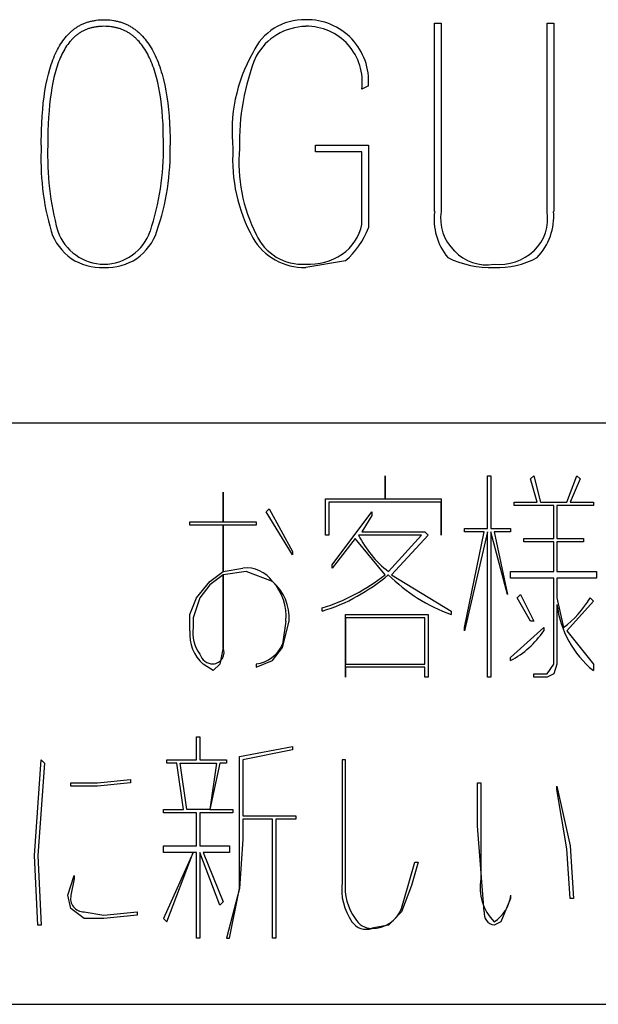
# Model space of a CAD drawing. Extents: x 2 to 295, y -209 to -1.
# Drawn here: x 205 to 213, y -209 to -196 of the extents above; entities that cross this region are included whole.
import ezdxf

# ---------------------------------------------------------------- set-up
doc = ezdxf.new("R2010")
doc.units = 0
doc.layers.add('______', color=7, linetype='CONTINUOUS')

msp = doc.modelspace()

# ---------------------------------------------------------------- linework, layer by layer
at = {"layer": '______', "color": 7}
for p, q in [((205.807, -196.302), (205.816, -196.295)), ((205.807, -196.302), (205.816, -196.295)), ((205.816, -196.295), (205.826, -196.288)), ((205.816, -196.295), (205.826, -196.288)), ((205.826, -196.288), (205.835, -196.282)), ((205.826, -196.288), (205.835, -196.282)), ((205.835, -196.282), (205.844, -196.275)), ((205.835, -196.282), (205.844, -196.275)), ((205.844, -196.275), (205.854, -196.269)), ((205.844, -196.275), (205.854, -196.269)), ((205.854, -196.269), (205.864, -196.263)), ((205.854, -196.269), (205.864, -196.263)), ((205.864, -196.263), (205.873, -196.257)), ((205.864, -196.263), (205.873, -196.257)), ((205.873, -196.257), (205.883, -196.251)), ((205.873, -196.257), (205.883, -196.251)), ((205.883, -196.251), (205.893, -196.246)), ((205.883, -196.251), (205.893, -196.246)), ((205.893, -196.246), (205.903, -196.24)), ((205.893, -196.246), (205.903, -196.24)), ((205.903, -196.24), (205.913, -196.235)), ((205.903, -196.24), (205.913, -196.235)), ((205.913, -196.235), (205.924, -196.23)), ((205.913, -196.235), (205.924, -196.23)), ((205.924, -196.23), (205.934, -196.226)), ((205.924, -196.23), (205.934, -196.226)), ((205.934, -196.226), (205.945, -196.221)), ((205.934, -196.226), (205.945, -196.221)), ((205.945, -196.221), (205.955, -196.217)), ((205.945, -196.221), (205.955, -196.217)), ((205.955, -196.217), (205.966, -196.213)), ((205.955, -196.217), (205.966, -196.213)), ((205.966, -196.213), (205.977, -196.209)), ((205.966, -196.213), (205.977, -196.209)), ((205.986, -196.295), (205.976, -196.298)), ((205.986, -196.295), (205.976, -196.298)), ((205.977, -196.209), (205.988, -196.205)), ((205.977, -196.209), (205.988, -196.205)), ((205.995, -196.291), (205.986, -196.295)), ((205.995, -196.291), (205.986, -196.295)), ((205.988, -196.205), (205.999, -196.202)), ((205.988, -196.205), (205.999, -196.202)), ((206.005, -196.287), (205.995, -196.291)), ((206.005, -196.287), (205.995, -196.291)), ((205.999, -196.202), (206.01, -196.198)), ((205.999, -196.202), (206.01, -196.198)), ((206.015, -196.284), (206.005, -196.287)), ((206.015, -196.284), (206.005, -196.287)), ((206.01, -196.198), (206.021, -196.195)), ((206.01, -196.198), (206.021, -196.195)), ((206.026, -196.281), (206.015, -196.284)), ((206.026, -196.281), (206.015, -196.284)), ((206.021, -196.195), (206.032, -196.192)), ((206.021, -196.195), (206.032, -196.192)), ((206.036, -196.278), (206.026, -196.281)), ((206.036, -196.278), (206.026, -196.281)), ((206.032, -196.192), (206.044, -196.19)), ((206.032, -196.192), (206.044, -196.19)), ((206.046, -196.276), (206.036, -196.278)), ((206.046, -196.276), (206.036, -196.278)), ((206.044, -196.19), (206.055, -196.187)), ((206.044, -196.19), (206.055, -196.187)), ((206.057, -196.273), (206.046, -196.276)), ((206.057, -196.273), (206.046, -196.276)), ((206.055, -196.187), (206.067, -196.185)), ((206.055, -196.187), (206.067, -196.185)), ((206.067, -196.271), (206.057, -196.273)), ((206.067, -196.271), (206.057, -196.273)), ((206.067, -196.185), (206.079, -196.183)), ((206.067, -196.185), (206.079, -196.183)), ((206.078, -196.269), (206.067, -196.271)), ((206.078, -196.269), (206.067, -196.271)), ((206.089, -196.267), (206.078, -196.269)), ((206.089, -196.267), (206.078, -196.269)), ((206.079, -196.183), (206.091, -196.181)), ((206.079, -196.183), (206.091, -196.181)), ((206.1, -196.265), (206.089, -196.267)), ((206.1, -196.265), (206.089, -196.267)), ((206.091, -196.181), (206.103, -196.179)), ((206.091, -196.181), (206.103, -196.179)), ((206.111, -196.263), (206.1, -196.265)), ((206.111, -196.263), (206.1, -196.265)), ((206.103, -196.179), (206.127, -196.176)), ((206.103, -196.179), (206.127, -196.176)), ((206.122, -196.262), (206.111, -196.263)), ((206.122, -196.262), (206.111, -196.263)), ((206.133, -196.261), (206.122, -196.262)), ((206.133, -196.261), (206.122, -196.262)), ((206.127, -196.176), (206.152, -196.174)), ((206.127, -196.176), (206.152, -196.174)), ((206.156, -196.259), (206.133, -196.261)), ((206.156, -196.259), (206.133, -196.261)), ((206.152, -196.174), (206.177, -196.173)), ((206.152, -196.174), (206.177, -196.173)), ((206.179, -196.258), (206.156, -196.259)), ((206.179, -196.258), (206.156, -196.259)), ((206.177, -196.173), (206.202, -196.173)), ((206.177, -196.173), (206.202, -196.173)), ((206.202, -196.257), (206.179, -196.258)), ((206.202, -196.257), (206.179, -196.258)), ((206.202, -196.173), (206.228, -196.173)), ((206.202, -196.173), (206.228, -196.173)), ((206.226, -196.258), (206.202, -196.257)), ((206.226, -196.258), (206.202, -196.257)), ((206.249, -196.259), (206.226, -196.258)), ((206.249, -196.259), (206.226, -196.258)), ((206.228, -196.173), (206.253, -196.174)), ((206.228, -196.173), (206.253, -196.174)), ((206.272, -196.261), (206.249, -196.259)), ((206.272, -196.261), (206.249, -196.259)), ((206.253, -196.174), (206.278, -196.176)), ((206.253, -196.174), (206.278, -196.176)), ((206.295, -196.263), (206.272, -196.261)), ((206.295, -196.263), (206.272, -196.261)), ((206.278, -196.176), (206.303, -196.179)), ((206.278, -196.176), (206.303, -196.179)), ((206.306, -196.265), (206.295, -196.263)), ((206.306, -196.265), (206.295, -196.263)), ((206.303, -196.179), (206.327, -196.183)), ((206.303, -196.179), (206.327, -196.183)), ((206.317, -196.267), (206.306, -196.265)), ((206.317, -196.267), (206.306, -196.265)), ((206.328, -196.269), (206.317, -196.267)), ((206.328, -196.269), (206.317, -196.267)), ((206.327, -196.183), (206.339, -196.185)), ((206.327, -196.183), (206.339, -196.185)), ((206.339, -196.271), (206.328, -196.269)), ((206.339, -196.271), (206.328, -196.269)), ((206.339, -196.185), (206.35, -196.187)), ((206.339, -196.185), (206.35, -196.187)), ((206.349, -196.273), (206.339, -196.271)), ((206.349, -196.273), (206.339, -196.271)), ((206.36, -196.276), (206.349, -196.273)), ((206.36, -196.276), (206.349, -196.273)), ((206.35, -196.187), (206.362, -196.19)), ((206.35, -196.187), (206.362, -196.19)), ((206.37, -196.278), (206.36, -196.276)), ((206.37, -196.278), (206.36, -196.276)), ((206.362, -196.19), (206.374, -196.192)), ((206.362, -196.19), (206.374, -196.192)), ((206.381, -196.281), (206.37, -196.278)), ((206.381, -196.281), (206.37, -196.278)), ((206.374, -196.192), (206.385, -196.195)), ((206.374, -196.192), (206.385, -196.195)), ((206.391, -196.284), (206.381, -196.281)), ((206.391, -196.284), (206.381, -196.281)), ((206.385, -196.195), (206.397, -196.198)), ((206.385, -196.195), (206.397, -196.198)), ((206.402, -196.287), (206.391, -196.284)), ((206.402, -196.287), (206.391, -196.284)), ((206.397, -196.198), (206.408, -196.202)), ((206.397, -196.198), (206.408, -196.202)), ((206.412, -196.291), (206.402, -196.287)), ((206.412, -196.291), (206.402, -196.287)), ((206.408, -196.202), (206.419, -196.205)), ((206.408, -196.202), (206.419, -196.205)), ((206.422, -196.295), (206.412, -196.291)), ((206.422, -196.295), (206.412, -196.291)), ((206.419, -196.205), (206.43, -196.209)), ((206.419, -196.205), (206.43, -196.209)), ((206.432, -196.298), (206.422, -196.295)), ((206.432, -196.298), (206.422, -196.295)), ((206.43, -196.209), (206.442, -196.213)), ((206.43, -196.209), (206.442, -196.213)), ((206.442, -196.213), (206.453, -196.217)), ((206.442, -196.213), (206.453, -196.217)), ((206.453, -196.217), (206.463, -196.221)), ((206.453, -196.217), (206.463, -196.221)), ((206.463, -196.221), (206.474, -196.226)), ((206.463, -196.221), (206.474, -196.226)), ((206.474, -196.226), (206.485, -196.23)), ((206.474, -196.226), (206.485, -196.23)), ((206.485, -196.23), (206.495, -196.235)), ((206.485, -196.23), (206.495, -196.235)), ((206.495, -196.235), (206.506, -196.24)), ((206.495, -196.235), (206.506, -196.24)), ((206.506, -196.24), (206.516, -196.246)), ((206.506, -196.24), (206.516, -196.246)), ((206.516, -196.246), (206.527, -196.251)), ((206.516, -196.246), (206.527, -196.251)), ((206.527, -196.251), (206.537, -196.257)), ((206.527, -196.251), (206.537, -196.257)), ((206.537, -196.257), (206.547, -196.263)), ((206.537, -196.257), (206.547, -196.263)), ((206.547, -196.263), (206.557, -196.269)), ((206.547, -196.263), (206.557, -196.269)), ((206.557, -196.269), (206.567, -196.275)), ((206.557, -196.269), (206.567, -196.275)), ((206.567, -196.275), (206.577, -196.282)), ((206.567, -196.275), (206.577, -196.282)), ((206.577, -196.282), (206.586, -196.288)), ((206.577, -196.282), (206.586, -196.288)), ((206.586, -196.288), (206.596, -196.295)), ((206.586, -196.288), (206.596, -196.295)), ((206.596, -196.295), (206.605, -196.302)), ((206.596, -196.295), (206.605, -196.302)), ((210.436, -196.215), (210.52, -196.215)), ((210.436, -198.628), (210.436, -196.215)), ((210.436, -196.215), (210.52, -196.215)), ((210.52, -196.215), (210.52, -198.628)), ((210.52, -196.215), (210.52, -198.628)), ((211.875, -198.628), (211.875, -196.215)), ((211.875, -196.215), (211.96, -196.215)), ((211.875, -198.628), (211.875, -196.215)), ((211.875, -196.215), (211.96, -196.215)), ((211.96, -196.215), (211.96, -198.628)), ((211.96, -196.215), (211.96, -198.628)), ((205.675, -196.442), (205.691, -196.422)), ((205.675, -196.442), (205.691, -196.422)), ((205.691, -196.422), (205.706, -196.403)), ((205.691, -196.422), (205.706, -196.403)), ((205.706, -196.403), (205.722, -196.384)), ((205.706, -196.403), (205.722, -196.384)), ((205.722, -196.384), (205.738, -196.366)), ((205.722, -196.384), (205.738, -196.366)), ((205.738, -196.366), (205.746, -196.357)), ((205.738, -196.366), (205.746, -196.357)), ((205.746, -196.357), (205.755, -196.349)), ((205.746, -196.357), (205.755, -196.349)), ((205.755, -196.349), (205.763, -196.341)), ((205.755, -196.349), (205.763, -196.341)), ((205.763, -196.341), (205.772, -196.333)), ((205.763, -196.341), (205.772, -196.333)), ((205.772, -196.333), (205.781, -196.325)), ((205.772, -196.333), (205.781, -196.325)), ((205.781, -196.325), (205.789, -196.317)), ((205.781, -196.325), (205.789, -196.317)), ((205.795, -196.421), (205.787, -196.429)), ((205.795, -196.421), (205.787, -196.429)), ((205.789, -196.317), (205.798, -196.31)), ((205.789, -196.317), (205.798, -196.31)), ((205.803, -196.414), (205.795, -196.421)), ((205.803, -196.414), (205.795, -196.421)), ((205.798, -196.31), (205.807, -196.302)), ((205.798, -196.31), (205.807, -196.302)), ((205.81, -196.406), (205.803, -196.414)), ((205.81, -196.406), (205.803, -196.414)), ((205.818, -196.399), (205.81, -196.406)), ((205.818, -196.399), (205.81, -196.406)), ((205.826, -196.392), (205.818, -196.399)), ((205.826, -196.392), (205.818, -196.399)), ((205.834, -196.385), (205.826, -196.392)), ((205.834, -196.385), (205.826, -196.392)), ((205.842, -196.378), (205.834, -196.385)), ((205.842, -196.378), (205.834, -196.385)), ((205.85, -196.371), (205.842, -196.378)), ((205.85, -196.371), (205.842, -196.378)), ((205.859, -196.365), (205.85, -196.371)), ((205.859, -196.365), (205.85, -196.371)), ((205.867, -196.359), (205.859, -196.365)), ((205.867, -196.359), (205.859, -196.365)), ((205.876, -196.353), (205.867, -196.359)), ((205.876, -196.353), (205.867, -196.359)), ((205.884, -196.347), (205.876, -196.353)), ((205.884, -196.347), (205.876, -196.353)), ((205.893, -196.341), (205.884, -196.347)), ((205.893, -196.341), (205.884, -196.347)), ((205.902, -196.336), (205.893, -196.341)), ((205.902, -196.336), (205.893, -196.341)), ((205.911, -196.33), (205.902, -196.336)), ((205.911, -196.33), (205.902, -196.336)), ((205.92, -196.325), (205.911, -196.33)), ((205.92, -196.325), (205.911, -196.33)), ((205.929, -196.32), (205.92, -196.325)), ((205.929, -196.32), (205.92, -196.325)), ((205.938, -196.315), (205.929, -196.32)), ((205.938, -196.315), (205.929, -196.32)), ((205.947, -196.311), (205.938, -196.315)), ((205.947, -196.311), (205.938, -196.315)), ((205.957, -196.307), (205.947, -196.311)), ((205.957, -196.307), (205.947, -196.311)), ((205.966, -196.302), (205.957, -196.307)), ((205.966, -196.302), (205.957, -196.307)), ((205.976, -196.298), (205.966, -196.302)), ((205.976, -196.298), (205.966, -196.302)), ((206.442, -196.302), (206.432, -196.298)), ((206.442, -196.302), (206.432, -196.298)), ((206.452, -196.307), (206.442, -196.302)), ((206.452, -196.307), (206.442, -196.302)), ((206.461, -196.311), (206.452, -196.307)), ((206.461, -196.311), (206.452, -196.307)), ((206.471, -196.315), (206.461, -196.311)), ((206.471, -196.315), (206.461, -196.311)), ((206.48, -196.32), (206.471, -196.315)), ((206.48, -196.32), (206.471, -196.315)), ((206.49, -196.325), (206.48, -196.32)), ((206.49, -196.325), (206.48, -196.32)), ((206.499, -196.33), (206.49, -196.325)), ((206.499, -196.33), (206.49, -196.325)), ((206.509, -196.336), (206.499, -196.33)), ((206.509, -196.336), (206.499, -196.33)), ((206.518, -196.341), (206.509, -196.336)), ((206.518, -196.341), (206.509, -196.336)), ((206.527, -196.347), (206.518, -196.341)), ((206.527, -196.347), (206.518, -196.341)), ((206.536, -196.353), (206.527, -196.347)), ((206.536, -196.353), (206.527, -196.347)), ((206.545, -196.359), (206.536, -196.353)), ((206.545, -196.359), (206.536, -196.353)), ((206.553, -196.365), (206.545, -196.359)), ((206.553, -196.365), (206.545, -196.359)), ((206.562, -196.371), (206.553, -196.365)), ((206.562, -196.371), (206.553, -196.365)), ((206.571, -196.378), (206.562, -196.371)), ((206.571, -196.378), (206.562, -196.371)), ((206.579, -196.385), (206.571, -196.378)), ((206.579, -196.385), (206.571, -196.378)), ((206.588, -196.392), (206.579, -196.385)), ((206.588, -196.392), (206.579, -196.385)), ((206.596, -196.399), (206.588, -196.392)), ((206.596, -196.399), (206.588, -196.392)), ((206.604, -196.406), (206.596, -196.399)), ((206.604, -196.406), (206.596, -196.399)), ((206.612, -196.414), (206.604, -196.406)), ((206.612, -196.414), (206.604, -196.406)), ((206.605, -196.302), (206.615, -196.31)), ((206.605, -196.302), (206.615, -196.31)), ((206.62, -196.421), (206.612, -196.414)), ((206.62, -196.421), (206.612, -196.414)), ((206.615, -196.31), (206.624, -196.317)), ((206.615, -196.31), (206.624, -196.317)), ((206.628, -196.429), (206.62, -196.421)), ((206.628, -196.429), (206.62, -196.421)), ((206.624, -196.317), (206.633, -196.325)), ((206.624, -196.317), (206.633, -196.325)), ((206.633, -196.325), (206.643, -196.333)), ((206.633, -196.325), (206.643, -196.333)), ((206.643, -196.333), (206.661, -196.349)), ((206.643, -196.333), (206.661, -196.349)), ((206.661, -196.349), (206.678, -196.366)), ((206.661, -196.349), (206.678, -196.366)), ((206.678, -196.366), (206.695, -196.384)), ((206.678, -196.366), (206.695, -196.384)), ((206.695, -196.384), (206.712, -196.403)), ((206.695, -196.384), (206.712, -196.403)), ((206.712, -196.403), (206.728, -196.422)), ((206.712, -196.403), (206.728, -196.422)), ((206.728, -196.422), (206.744, -196.442)), ((206.728, -196.422), (206.744, -196.442)), ((205.606, -196.555), (205.619, -196.531)), ((205.606, -196.555), (205.619, -196.531)), ((205.619, -196.531), (205.633, -196.508)), ((205.619, -196.531), (205.633, -196.508)), ((205.633, -196.508), (205.647, -196.485)), ((205.633, -196.508), (205.647, -196.485)), ((205.647, -196.485), (205.661, -196.463)), ((205.647, -196.485), (205.661, -196.463)), ((205.661, -196.463), (205.675, -196.442)), ((205.661, -196.463), (205.675, -196.442)), ((205.699, -196.549), (205.686, -196.57)), ((205.699, -196.549), (205.686, -196.57)), ((205.711, -196.529), (205.699, -196.549)), ((205.711, -196.529), (205.699, -196.549)), ((205.724, -196.509), (205.711, -196.529)), ((205.724, -196.509), (205.711, -196.529)), ((205.738, -196.49), (205.724, -196.509)), ((205.738, -196.49), (205.724, -196.509)), ((205.751, -196.472), (205.738, -196.49)), ((205.751, -196.472), (205.738, -196.49)), ((205.766, -196.454), (205.751, -196.472)), ((205.766, -196.454), (205.751, -196.472)), ((205.773, -196.446), (205.766, -196.454)), ((205.773, -196.446), (205.766, -196.454)), ((205.78, -196.437), (205.773, -196.446)), ((205.78, -196.437), (205.773, -196.446)), ((205.787, -196.429), (205.78, -196.437)), ((205.787, -196.429), (205.78, -196.437)), ((206.636, -196.437), (206.628, -196.429)), ((206.636, -196.437), (206.628, -196.429)), ((206.652, -196.454), (206.636, -196.437)), ((206.652, -196.454), (206.636, -196.437)), ((206.667, -196.472), (206.652, -196.454)), ((206.667, -196.472), (206.652, -196.454)), ((206.681, -196.49), (206.667, -196.472)), ((206.681, -196.49), (206.667, -196.472)), ((206.696, -196.509), (206.681, -196.49)), ((206.696, -196.509), (206.681, -196.49)), ((206.71, -196.529), (206.696, -196.509)), ((206.71, -196.529), (206.696, -196.509)), ((206.723, -196.549), (206.71, -196.529)), ((206.723, -196.549), (206.71, -196.529)), ((206.736, -196.57), (206.723, -196.549)), ((206.736, -196.57), (206.723, -196.549)), ((206.744, -196.442), (206.76, -196.463)), ((206.744, -196.442), (206.76, -196.463)), ((206.76, -196.463), (206.775, -196.485)), ((206.76, -196.463), (206.775, -196.485)), ((206.775, -196.485), (206.79, -196.508)), ((206.775, -196.485), (206.79, -196.508)), ((206.79, -196.508), (206.804, -196.531)), ((206.79, -196.508), (206.804, -196.531)), ((206.804, -196.531), (206.818, -196.555)), ((206.804, -196.531), (206.818, -196.555)), ((205.547, -196.688), (205.558, -196.66)), ((205.547, -196.688), (205.558, -196.66)), ((205.558, -196.66), (205.57, -196.632)), ((205.558, -196.66), (205.57, -196.632)), ((205.57, -196.632), (205.582, -196.606)), ((205.57, -196.632), (205.582, -196.606)), ((205.582, -196.606), (205.594, -196.58)), ((205.582, -196.606), (205.594, -196.58)), ((205.594, -196.58), (205.606, -196.555)), ((205.594, -196.58), (205.606, -196.555)), ((205.641, -196.662), (205.631, -196.687)), ((205.641, -196.662), (205.631, -196.687)), ((205.652, -196.638), (205.641, -196.662)), ((205.652, -196.638), (205.641, -196.662)), ((205.663, -196.615), (205.652, -196.638)), ((205.663, -196.615), (205.652, -196.638)), ((205.675, -196.592), (205.663, -196.615)), ((205.675, -196.592), (205.663, -196.615)), ((205.686, -196.57), (205.675, -196.592)), ((205.686, -196.57), (205.675, -196.592)), ((206.749, -196.592), (206.736, -196.57)), ((206.749, -196.592), (206.736, -196.57)), ((206.762, -196.615), (206.749, -196.592)), ((206.762, -196.615), (206.749, -196.592)), ((206.774, -196.638), (206.762, -196.615)), ((206.774, -196.638), (206.762, -196.615)), ((206.786, -196.662), (206.774, -196.638)), ((206.786, -196.662), (206.774, -196.638)), ((206.797, -196.687), (206.786, -196.662)), ((206.797, -196.687), (206.786, -196.662)), ((206.818, -196.555), (206.832, -196.58)), ((206.818, -196.555), (206.832, -196.58)), ((206.832, -196.58), (206.845, -196.606)), ((206.832, -196.58), (206.845, -196.606)), ((206.845, -196.606), (206.858, -196.632)), ((206.845, -196.606), (206.858, -196.632)), ((206.858, -196.632), (206.87, -196.66)), ((206.858, -196.632), (206.87, -196.66)), ((206.87, -196.66), (206.882, -196.688)), ((206.87, -196.66), (206.882, -196.688)), ((205.507, -196.807), (205.517, -196.776)), ((205.507, -196.807), (205.517, -196.776)), ((205.517, -196.776), (205.527, -196.746)), ((205.517, -196.776), (205.527, -196.746)), ((205.527, -196.746), (205.537, -196.716)), ((205.527, -196.746), (205.537, -196.716)), ((205.537, -196.716), (205.547, -196.688)), ((205.537, -196.716), (205.547, -196.688)), ((205.593, -196.795), (205.585, -196.823)), ((205.593, -196.795), (205.585, -196.823)), ((205.602, -196.767), (205.593, -196.795)), ((205.602, -196.767), (205.593, -196.795)), ((205.611, -196.74), (205.602, -196.767)), ((205.611, -196.74), (205.602, -196.767)), ((205.621, -196.713), (205.611, -196.74)), ((205.621, -196.713), (205.611, -196.74)), ((205.631, -196.687), (205.621, -196.713)), ((205.631, -196.687), (205.621, -196.713)), ((206.808, -196.713), (206.797, -196.687)), ((206.808, -196.713), (206.797, -196.687)), ((206.818, -196.74), (206.808, -196.713)), ((206.818, -196.74), (206.808, -196.713)), ((206.829, -196.767), (206.818, -196.74)), ((206.829, -196.767), (206.818, -196.74)), ((206.839, -196.795), (206.829, -196.767)), ((206.839, -196.795), (206.829, -196.767)), ((206.848, -196.823), (206.839, -196.795)), ((206.848, -196.823), (206.839, -196.795)), ((206.882, -196.688), (206.894, -196.716)), ((206.882, -196.688), (206.894, -196.716)), ((206.894, -196.716), (206.905, -196.746)), ((206.894, -196.716), (206.905, -196.746)), ((206.905, -196.746), (206.916, -196.776)), ((206.905, -196.746), (206.916, -196.776)), ((206.916, -196.776), (206.926, -196.807)), ((206.916, -196.776), (206.926, -196.807)), ((205.474, -196.939), (205.49, -196.872)), ((205.474, -196.939), (205.49, -196.872)), ((205.49, -196.872), (205.507, -196.807)), ((205.49, -196.872), (205.507, -196.807)), ((205.561, -196.914), (205.547, -196.978)), ((205.561, -196.914), (205.547, -196.978)), ((205.576, -196.853), (205.561, -196.914)), ((205.576, -196.853), (205.561, -196.914)), ((205.585, -196.823), (205.576, -196.853)), ((205.585, -196.823), (205.576, -196.853)), ((206.857, -196.853), (206.848, -196.823)), ((206.857, -196.853), (206.848, -196.823)), ((206.866, -196.883), (206.857, -196.853)), ((206.866, -196.883), (206.857, -196.853)), ((206.874, -196.914), (206.866, -196.883)), ((206.874, -196.914), (206.866, -196.883)), ((206.89, -196.978), (206.874, -196.914)), ((206.89, -196.978), (206.874, -196.914)), ((206.926, -196.807), (206.936, -196.839)), ((206.926, -196.807), (206.936, -196.839)), ((206.936, -196.839), (206.946, -196.872)), ((206.936, -196.839), (206.946, -196.872)), ((206.946, -196.872), (206.963, -196.939)), ((206.946, -196.872), (206.963, -196.939)), ((205.446, -197.083), (205.459, -197.01)), ((205.446, -197.083), (205.459, -197.01)), ((205.459, -197.01), (205.474, -196.939)), ((205.459, -197.01), (205.474, -196.939)), ((205.535, -197.045), (205.524, -197.115)), ((205.535, -197.045), (205.524, -197.115)), ((205.547, -196.978), (205.535, -197.045)), ((205.547, -196.978), (205.535, -197.045)), ((206.904, -197.045), (206.89, -196.978)), ((206.904, -197.045), (206.89, -196.978)), ((206.917, -197.115), (206.904, -197.045)), ((206.917, -197.115), (206.904, -197.045)), ((206.963, -196.939), (206.98, -197.01)), ((206.963, -196.939), (206.98, -197.01)), ((206.98, -197.01), (206.994, -197.083)), ((206.98, -197.01), (206.994, -197.083)), ((209.589, -197.019), (209.504, -197.062)), ((209.589, -197.019), (209.504, -197.062)), ((205.425, -197.24), (205.435, -197.16)), ((205.425, -197.24), (205.435, -197.16)), ((205.435, -197.16), (205.446, -197.083)), ((205.435, -197.16), (205.446, -197.083)), ((205.524, -197.115), (205.514, -197.187)), ((205.524, -197.115), (205.514, -197.187)), ((206.928, -197.187), (206.917, -197.115)), ((206.928, -197.187), (206.917, -197.115)), ((206.994, -197.083), (207.007, -197.16)), ((206.994, -197.083), (207.007, -197.16)), ((207.007, -197.16), (207.018, -197.24)), ((207.007, -197.16), (207.018, -197.24)), ((205.417, -197.323), (205.425, -197.24)), ((205.417, -197.323), (205.425, -197.24)), ((205.506, -197.263), (205.498, -197.342)), ((205.506, -197.263), (205.498, -197.342)), ((205.514, -197.187), (205.506, -197.263)), ((205.514, -197.187), (205.506, -197.263)), ((206.938, -197.263), (206.928, -197.187)), ((206.938, -197.263), (206.928, -197.187)), ((206.946, -197.342), (206.938, -197.263)), ((206.946, -197.342), (206.938, -197.263)), ((207.018, -197.24), (207.027, -197.323)), ((207.018, -197.24), (207.027, -197.323)), ((205.405, -197.497), (205.41, -197.408)), ((205.405, -197.497), (205.41, -197.408)), ((205.41, -197.408), (205.417, -197.323)), ((205.41, -197.408), (205.417, -197.323)), ((205.493, -197.424), (205.485, -197.597)), ((205.493, -197.424), (205.485, -197.597)), ((205.498, -197.342), (205.493, -197.424)), ((205.498, -197.342), (205.493, -197.424)), ((206.952, -197.424), (206.946, -197.342)), ((206.952, -197.424), (206.946, -197.342)), ((206.958, -197.509), (206.952, -197.424)), ((206.958, -197.509), (206.952, -197.424)), ((207.027, -197.323), (207.035, -197.408)), ((207.027, -197.323), (207.035, -197.408)), ((207.035, -197.408), (207.041, -197.497)), ((207.035, -197.408), (207.041, -197.497)), ((205.401, -197.589), (205.405, -197.497)), ((205.401, -197.589), (205.405, -197.497)), ((206.961, -197.597), (206.958, -197.509)), ((206.961, -197.597), (206.958, -197.509)), ((207.041, -197.497), (207.046, -197.589)), ((207.041, -197.497), (207.046, -197.589)), ((205.398, -197.781), (205.401, -197.589)), ((205.398, -197.781), (205.401, -197.589)), ((205.485, -197.597), (205.483, -197.781)), ((205.485, -197.597), (205.483, -197.781)), ((206.964, -197.781), (206.961, -197.597)), ((206.964, -197.781), (206.961, -197.597)), ((207.046, -197.589), (207.048, -197.684)), ((207.046, -197.589), (207.048, -197.684)), ((207.048, -197.684), (207.049, -197.781)), ((207.048, -197.684), (207.049, -197.781)), ((208.912, -197.866), (208.912, -197.781)), ((208.912, -197.781), (209.589, -197.781)), ((208.912, -197.866), (208.912, -197.781)), ((208.912, -197.781), (209.589, -197.781)), ((209.589, -197.781), (209.589, -198.84)), ((209.589, -197.781), (209.589, -198.84)), ((209.504, -197.866), (208.912, -197.866)), ((209.504, -197.866), (208.912, -197.866)), ((209.504, -198.797), (209.504, -197.866)), ((209.504, -198.797), (209.504, -197.866)), ((209.293, -199.263), (208.785, -199.348)), ((209.293, -199.263), (208.785, -199.348)), ((197.736, -201.337), (294.721, -201.337)), ((209.801, -202.311), (209.801, -202.015)), ((209.801, -202.015), (209.801, -202.311)), ((209.801, -202.311), (209.801, -202.015)), ((209.801, -202.015), (209.801, -202.311)), ((211.113, -202.692), (211.113, -202.015)), ((211.113, -202.015), (211.155, -202.015)), ((211.113, -202.692), (211.113, -202.015)), ((211.113, -202.015), (211.155, -202.015)), ((211.155, -202.015), (211.155, -202.692)), ((211.155, -202.015), (211.155, -202.692)), ((211.663, -202.057), (211.706, -202.015)), ((211.663, -202.057), (211.706, -202.015)), ((211.748, -202.353), (211.663, -202.057)), ((211.748, -202.353), (211.663, -202.057)), ((211.706, -202.015), (211.79, -202.353)), ((211.706, -202.015), (211.79, -202.353)), ((212.129, -202.353), (212.256, -202.015)), ((212.129, -202.353), (212.256, -202.015)), ((212.298, -202.057), (212.171, -202.353)), ((212.298, -202.057), (212.171, -202.353)), ((212.256, -202.015), (212.298, -202.057)), ((212.256, -202.015), (212.298, -202.057)), ((207.726, -202.607), (207.726, -202.226)), ((207.726, -202.226), (207.726, -202.607)), ((207.726, -202.607), (207.726, -202.226)), ((207.726, -202.226), (207.726, -202.607)), ((209.039, -202.311), (209.801, -202.311)), ((209.039, -202.777), (209.039, -202.311)), ((209.039, -202.311), (209.801, -202.311)), ((209.039, -202.777), (209.039, -202.311)), ((209.801, -202.311), (210.52, -202.311)), ((209.801, -202.311), (210.52, -202.311)), ((210.52, -202.311), (210.52, -202.777)), ((210.52, -202.311), (210.52, -202.777)), ((208.277, -202.48), (208.319, -202.438)), ((208.277, -202.48), (208.319, -202.438)), ((208.319, -202.438), (208.615, -202.988)), ((208.319, -202.438), (208.615, -202.988)), ((210.52, -202.353), (209.081, -202.353)), ((209.081, -202.353), (209.081, -202.777)), ((210.52, -202.353), (209.081, -202.353)), ((209.081, -202.353), (209.081, -202.777)), ((210.52, -202.777), (210.52, -202.353)), ((210.52, -202.777), (210.52, -202.353)), ((211.452, -202.396), (211.452, -202.353)), ((211.452, -202.353), (211.748, -202.353)), ((211.452, -202.396), (211.452, -202.353)), ((211.452, -202.353), (211.748, -202.353)), ((211.96, -202.396), (211.452, -202.396)), ((211.96, -202.396), (211.452, -202.396)), ((211.79, -202.353), (212.129, -202.353)), ((211.79, -202.353), (212.129, -202.353)), ((211.96, -202.819), (211.96, -202.396)), ((211.96, -202.819), (211.96, -202.396)), ((212.468, -202.396), (212.002, -202.396)), ((212.002, -202.396), (212.002, -202.819)), ((212.468, -202.396), (212.002, -202.396)), ((212.002, -202.396), (212.002, -202.819)), ((212.171, -202.353), (212.468, -202.353)), ((212.171, -202.353), (212.468, -202.353)), ((212.468, -202.353), (212.468, -202.396)), ((212.468, -202.353), (212.468, -202.396)), ((208.615, -203.031), (208.277, -202.48)), ((208.615, -203.031), (208.277, -202.48)), ((209.123, -203.158), (209.631, -202.48)), ((209.123, -203.158), (209.631, -202.48)), ((209.631, -202.523), (209.504, -202.734)), ((209.631, -202.523), (209.504, -202.734)), ((209.631, -202.48), (209.631, -202.523)), ((209.631, -202.48), (209.631, -202.523)), ((207.303, -202.65), (207.303, -202.607)), ((207.303, -202.607), (207.726, -202.607)), ((207.303, -202.65), (207.303, -202.607)), ((207.303, -202.607), (207.726, -202.607)), ((207.726, -202.65), (207.303, -202.65)), ((207.726, -202.65), (207.303, -202.65)), ((207.726, -202.607), (208.15, -202.607)), ((207.726, -202.607), (208.15, -202.607)), ((208.15, -202.65), (207.726, -202.65)), ((207.726, -202.65), (207.726, -203.242)), ((207.726, -203.242), (207.726, -202.65)), ((208.15, -202.65), (207.726, -202.65)), ((207.726, -202.65), (207.726, -203.242)), ((207.726, -203.242), (207.726, -202.65)), ((208.15, -202.607), (208.15, -202.65)), ((208.15, -202.607), (208.15, -202.65)), ((210.817, -202.692), (211.113, -202.692)), ((210.817, -202.734), (210.817, -202.692)), ((210.817, -202.692), (211.113, -202.692)), ((210.817, -202.734), (210.817, -202.692)), ((211.155, -202.692), (211.409, -202.692)), ((211.155, -202.692), (211.409, -202.692)), ((211.409, -202.692), (211.409, -202.734)), ((211.409, -202.692), (211.409, -202.734)), ((209.081, -202.777), (209.039, -202.777)), ((209.081, -202.777), (209.039, -202.777)), ((209.42, -202.819), (209.123, -203.2)), ((209.42, -202.819), (209.123, -203.2)), ((209.801, -203.285), (209.42, -202.819)), ((209.801, -203.285), (209.42, -202.819)), ((210.266, -202.777), (209.462, -202.777)), ((210.266, -202.777), (209.462, -202.777)), ((209.504, -202.734), (210.309, -202.734)), ((209.504, -202.734), (210.309, -202.734)), ((209.843, -203.242), (210.266, -202.777)), ((209.843, -203.242), (210.266, -202.777)), ((210.351, -202.777), (209.885, -203.285)), ((210.351, -202.777), (209.885, -203.285)), ((210.309, -202.734), (210.351, -202.777)), ((210.309, -202.734), (210.351, -202.777)), ((211.113, -202.734), (210.817, -204.004)), ((210.817, -203.962), (211.071, -202.734)), ((211.071, -202.734), (210.817, -202.734)), ((211.113, -202.734), (210.817, -204.004)), ((210.817, -203.962), (211.071, -202.734)), ((211.071, -202.734), (210.817, -202.734)), ((211.113, -204.597), (211.113, -202.734)), ((211.113, -204.597), (211.113, -202.734)), ((211.367, -203.539), (211.155, -202.734)), ((211.155, -202.734), (211.155, -204.597)), ((211.367, -203.539), (211.155, -202.734)), ((211.155, -202.734), (211.155, -204.597)), ((211.409, -202.734), (211.198, -202.734)), ((211.198, -202.734), (211.367, -203.539)), ((211.409, -202.734), (211.198, -202.734)), ((211.198, -202.734), (211.367, -203.539)), ((211.579, -202.861), (211.579, -202.819)), ((211.579, -202.819), (211.96, -202.819)), ((211.579, -202.861), (211.579, -202.819)), ((211.579, -202.819), (211.96, -202.819)), ((212.002, -202.819), (212.341, -202.819)), ((212.002, -202.819), (212.341, -202.819)), ((212.341, -202.819), (212.341, -202.861)), ((212.341, -202.819), (212.341, -202.861)), ((211.96, -202.861), (211.579, -202.861)), ((211.96, -202.861), (211.579, -202.861)), ((211.96, -203.242), (211.96, -202.861)), ((211.96, -203.242), (211.96, -202.861)), ((212.341, -202.861), (212.002, -202.861)), ((212.002, -202.861), (212.002, -203.242)), ((212.341, -202.861), (212.002, -202.861)), ((212.002, -202.861), (212.002, -203.242)), ((208.615, -202.988), (208.615, -203.031)), ((208.615, -202.988), (208.615, -203.031)), ((207.726, -203.242), (207.98, -203.2)), ((207.726, -203.242), (207.98, -203.2)), ((209.123, -203.2), (209.123, -203.158)), ((209.123, -203.2), (209.123, -203.158)), ((207.557, -203.369), (207.726, -203.242)), ((207.557, -203.369), (207.726, -203.242)), ((207.726, -203.285), (207.557, -203.412)), ((207.726, -203.285), (207.557, -203.412)), ((208.023, -203.242), (207.726, -203.285)), ((208.023, -203.242), (207.726, -203.285)), ((207.726, -204.216), (207.726, -203.285)), ((207.726, -203.285), (207.726, -204.216)), ((207.726, -204.216), (207.726, -203.285)), ((207.726, -203.285), (207.726, -204.216)), ((208.361, -203.369), (208.023, -203.242)), ((208.361, -203.369), (208.023, -203.242)), ((209.885, -203.285), (210.647, -203.75)), ((209.885, -203.285), (210.647, -203.75)), ((211.409, -203.327), (211.409, -203.242)), ((211.409, -203.242), (211.96, -203.242)), ((211.409, -203.327), (211.409, -203.242)), ((211.409, -203.242), (211.96, -203.242)), ((211.96, -203.327), (211.409, -203.327)), ((211.96, -203.327), (211.409, -203.327)), ((211.96, -204.428), (211.96, -203.327)), ((211.96, -204.428), (211.96, -203.327)), ((212.002, -203.242), (212.51, -203.242)), ((212.002, -203.242), (212.51, -203.242)), ((212.51, -203.327), (212.002, -203.327)), ((212.002, -203.327), (212.002, -203.581)), ((212.51, -203.327), (212.002, -203.327)), ((212.002, -203.327), (212.002, -203.581)), ((212.51, -203.242), (212.51, -203.327)), ((212.51, -203.242), (212.51, -203.327)), ((207.388, -203.581), (207.557, -203.369)), ((207.388, -203.581), (207.557, -203.369)), ((207.557, -203.412), (207.43, -203.581)), ((207.557, -203.412), (207.43, -203.581)), ((207.303, -203.793), (207.388, -203.581)), ((207.303, -203.793), (207.388, -203.581)), ((207.43, -203.581), (207.345, -203.835)), ((207.43, -203.581), (207.345, -203.835)), ((211.494, -203.581), (211.536, -203.539)), ((211.494, -203.581), (211.536, -203.539)), ((211.663, -203.877), (211.494, -203.581)), ((211.663, -203.877), (211.494, -203.581)), ((211.536, -203.539), (211.706, -203.877)), ((211.536, -203.539), (211.706, -203.877)), ((212.002, -203.581), (212.087, -203.962)), ((212.002, -203.581), (212.087, -203.962)), ((212.425, -203.581), (212.468, -203.623)), ((212.425, -203.581), (212.468, -203.623)), ((208.996, -203.75), (208.996, -203.708)), ((208.996, -203.75), (208.996, -203.708)), ((212.002, -203.666), (212.002, -204.428)), ((212.468, -203.623), (212.129, -204.004)), ((212.468, -203.623), (212.129, -204.004)), ((207.303, -204.004), (207.303, -203.793)), ((207.303, -204.004), (207.303, -203.793)), ((207.345, -203.835), (207.345, -203.962)), ((207.345, -203.835), (207.345, -203.962)), ((209.293, -203.793), (210.351, -203.793)), ((209.293, -204.597), (209.293, -203.793)), ((209.293, -203.793), (210.351, -203.793)), ((209.293, -204.597), (209.293, -203.793)), ((209.293, -203.835), (209.293, -204.428)), ((210.309, -203.835), (209.293, -203.835)), ((209.293, -203.835), (209.293, -204.428)), ((210.309, -203.835), (209.293, -203.835)), ((210.309, -204.428), (210.309, -203.835)), ((210.309, -204.428), (210.309, -203.835)), ((210.351, -203.793), (210.351, -204.597)), ((210.351, -203.793), (210.351, -204.597)), ((210.647, -203.75), (210.647, -203.793)), ((210.647, -203.75), (210.647, -203.793)), ((208.531, -203.877), (208.488, -204.174)), ((208.488, -204.216), (208.573, -203.877)), ((208.531, -203.877), (208.488, -204.174)), ((208.488, -204.216), (208.573, -203.877)), ((210.817, -204.004), (210.817, -203.962)), ((210.817, -204.004), (210.817, -203.962)), ((211.409, -204.343), (211.833, -203.962)), ((211.409, -204.343), (211.833, -203.962)), ((211.706, -203.877), (211.663, -203.877)), ((211.706, -203.877), (211.663, -203.877)), ((211.833, -203.962), (211.833, -204.004)), ((211.833, -203.962), (211.833, -204.004)), ((212.129, -204.004), (212.468, -204.428)), ((212.129, -204.004), (212.468, -204.428)), ((207.726, -204.216), (207.684, -204.428)), ((207.726, -204.216), (207.684, -204.428)), ((208.361, -204.385), (208.488, -204.216)), ((208.361, -204.385), (208.488, -204.216)), ((211.409, -204.385), (211.409, -204.343)), ((211.409, -204.385), (211.409, -204.343)), ((207.599, -204.512), (207.472, -204.428)), ((207.599, -204.512), (207.472, -204.428)), ((207.684, -204.428), (207.599, -204.512)), ((207.684, -204.428), (207.599, -204.512)), ((208.15, -204.47), (208.361, -204.385)), ((208.15, -204.47), (208.361, -204.385)), ((208.15, -204.428), (208.15, -204.47)), ((208.15, -204.428), (208.15, -204.47)), ((209.293, -204.428), (210.309, -204.428)), ((209.293, -204.428), (210.309, -204.428)), ((210.309, -204.47), (209.293, -204.47)), ((209.293, -204.47), (209.293, -204.597)), ((210.309, -204.47), (209.293, -204.47)), ((209.293, -204.47), (209.293, -204.597)), ((210.309, -204.597), (210.309, -204.47)), ((210.309, -204.597), (210.309, -204.47)), ((211.875, -204.555), (211.96, -204.428)), ((211.875, -204.555), (211.96, -204.428)), ((212.002, -204.428), (211.96, -204.555)), ((212.002, -204.428), (211.96, -204.555)), ((212.468, -204.428), (212.468, -204.512)), ((212.468, -204.428), (212.468, -204.512)), ((210.351, -204.597), (210.309, -204.597)), ((210.351, -204.597), (210.309, -204.597)), ((211.155, -204.597), (211.113, -204.597)), ((211.155, -204.597), (211.113, -204.597)), ((211.706, -204.597), (211.706, -204.555)), ((211.706, -204.555), (211.875, -204.555)), ((211.706, -204.597), (211.706, -204.555)), ((211.706, -204.555), (211.875, -204.555)), ((211.875, -204.597), (211.706, -204.597)), ((211.875, -204.597), (211.706, -204.597)), ((211.96, -204.555), (211.875, -204.597)), ((211.96, -204.555), (211.875, -204.597)), ((207.388, -205.655), (207.388, -205.359)), ((207.388, -205.359), (207.43, -205.359)), ((207.388, -205.655), (207.388, -205.359)), ((207.388, -205.359), (207.43, -205.359)), ((207.43, -205.359), (207.43, -205.655)), ((207.43, -205.359), (207.43, -205.655)), ((207.938, -205.613), (208.615, -205.486)), ((207.938, -205.613), (208.615, -205.486)), ((208.615, -205.486), (208.615, -205.528)), ((208.615, -205.486), (208.615, -205.528)), ((207.938, -206.671), (207.938, -205.613)), ((207.938, -206.671), (207.938, -205.613)), ((208.615, -205.528), (207.98, -205.655)), ((208.615, -205.528), (207.98, -205.655)), ((205.313, -206.883), (205.398, -205.655)), ((205.313, -206.883), (205.398, -205.655)), ((205.44, -205.698), (205.356, -206.883)), ((205.44, -205.698), (205.356, -206.883)), ((205.398, -205.655), (205.44, -205.698)), ((205.398, -205.655), (205.44, -205.698)), ((207.007, -205.698), (207.007, -205.655)), ((207.007, -205.655), (207.388, -205.655)), ((207.007, -205.698), (207.007, -205.655)), ((207.007, -205.655), (207.388, -205.655)), ((207.134, -205.698), (207.007, -205.698)), ((207.134, -205.698), (207.007, -205.698)), ((207.218, -206.29), (207.134, -205.698)), ((207.218, -206.29), (207.134, -205.698)), ((207.261, -206.29), (207.176, -205.698)), ((207.176, -205.698), (207.642, -205.698)), ((207.261, -206.29), (207.176, -205.698)), ((207.43, -205.655), (207.769, -205.655)), ((207.43, -205.655), (207.769, -205.655)), ((207.684, -205.698), (207.557, -206.29)), ((207.642, -205.698), (207.557, -206.29)), ((207.642, -205.698), (207.557, -206.29)), ((207.684, -205.698), (207.557, -206.29)), ((207.769, -205.698), (207.684, -205.698)), ((207.769, -205.698), (207.684, -205.698)), ((207.769, -205.655), (207.769, -205.698)), ((207.769, -205.655), (207.769, -205.698)), ((207.98, -205.655), (207.98, -206.375)), ((207.98, -205.655), (207.98, -206.375)), ((209.293, -205.655), (209.25, -205.655)), ((209.25, -205.655), (209.25, -207.222)), ((209.293, -205.655), (209.25, -205.655)), ((209.293, -207.222), (209.293, -205.655)), ((209.293, -207.222), (209.293, -205.655)), ((205.779, -205.952), (206.118, -205.952)), ((205.779, -205.994), (205.779, -205.952)), ((205.779, -205.952), (206.118, -205.952)), ((205.779, -205.994), (205.779, -205.952)), ((206.118, -205.994), (205.779, -205.994)), ((206.118, -205.994), (205.779, -205.994)), ((206.118, -205.952), (206.541, -205.909)), ((206.118, -205.952), (206.541, -205.909)), ((206.541, -205.952), (206.118, -205.994)), ((206.541, -205.952), (206.118, -205.994)), ((206.541, -205.909), (206.541, -205.952)), ((206.541, -205.909), (206.541, -205.952)), ((210.986, -205.952), (211.028, -205.952)), ((210.986, -206.502), (210.986, -205.952)), ((210.986, -205.952), (211.028, -205.952)), ((210.986, -206.502), (210.986, -205.952)), ((211.028, -205.952), (211.028, -206.502)), ((211.028, -205.952), (211.028, -206.502)), ((212.002, -206.036), (212.002, -205.994)), ((212.002, -205.994), (212.171, -206.756)), ((212.002, -206.036), (212.002, -205.994)), ((212.002, -205.994), (212.171, -206.756)), ((212.129, -206.798), (212.002, -206.036)), ((212.129, -206.798), (212.002, -206.036)), ((206.964, -206.333), (206.964, -206.29)), ((206.964, -206.29), (207.218, -206.29)), ((206.964, -206.333), (206.964, -206.29)), ((206.964, -206.29), (207.218, -206.29)), ((207.388, -206.333), (206.964, -206.333)), ((207.388, -206.333), (206.964, -206.333)), ((207.557, -206.29), (207.261, -206.29)), ((207.557, -206.29), (207.261, -206.29)), ((207.388, -206.756), (207.388, -206.333)), ((207.388, -206.756), (207.388, -206.333)), ((207.853, -206.333), (207.43, -206.333)), ((207.43, -206.333), (207.43, -206.756)), ((207.853, -206.333), (207.43, -206.333)), ((207.43, -206.333), (207.43, -206.756)), ((207.557, -206.29), (207.853, -206.29)), ((207.557, -206.29), (207.853, -206.29)), ((207.853, -206.29), (207.853, -206.333)), ((207.853, -206.29), (207.853, -206.333)), ((207.98, -206.375), (208.658, -206.375)), ((207.98, -206.375), (208.658, -206.375)), ((208.658, -206.375), (208.658, -206.417)), ((208.658, -206.375), (208.658, -206.417)), ((208.361, -206.417), (207.98, -206.417)), ((207.98, -206.417), (207.98, -206.671)), ((208.361, -206.417), (207.98, -206.417)), ((207.98, -206.417), (207.98, -206.671)), ((208.361, -207.941), (208.361, -206.417)), ((208.361, -207.941), (208.361, -206.417)), ((208.658, -206.417), (208.404, -206.417)), ((208.404, -206.417), (208.404, -207.941)), ((208.658, -206.417), (208.404, -206.417)), ((208.404, -206.417), (208.404, -207.941)), ((211.071, -207.603), (210.986, -206.502)), ((211.071, -207.603), (210.986, -206.502)), ((211.028, -206.502), (211.028, -207.179)), ((211.028, -206.502), (211.028, -207.179)), ((206.964, -206.756), (207.388, -206.756)), ((206.964, -206.841), (206.964, -206.756)), ((206.964, -206.841), (206.964, -206.756)), ((206.964, -206.756), (207.388, -206.756)), ((207.43, -206.756), (207.811, -206.756)), ((207.43, -206.756), (207.811, -206.756)), ((207.811, -206.756), (207.811, -206.841)), ((207.811, -206.756), (207.811, -206.841)), ((207.98, -206.671), (207.938, -207.306)), ((207.938, -207.306), (207.938, -206.671)), ((207.98, -206.671), (207.938, -207.306)), ((207.938, -207.306), (207.938, -206.671)), ((212.171, -206.756), (212.214, -207.433)), ((212.171, -206.756), (212.214, -207.433)), ((205.356, -207.772), (205.313, -206.883)), ((205.356, -207.772), (205.313, -206.883)), ((205.356, -206.883), (205.398, -207.772)), ((205.356, -206.883), (205.398, -207.772)), ((207.345, -206.841), (206.964, -207.687)), ((207.345, -206.841), (206.964, -206.841)), ((207.345, -206.841), (206.964, -207.687)), ((207.345, -206.841), (206.964, -206.841)), ((207.007, -207.73), (207.345, -206.841)), ((207.007, -207.73), (207.345, -206.841)), ((207.388, -206.841), (207.345, -206.841)), ((207.388, -206.841), (207.345, -206.841)), ((207.388, -207.941), (207.388, -206.841)), ((207.388, -207.941), (207.388, -206.841)), ((207.684, -207.518), (207.43, -206.841)), ((207.43, -206.841), (207.43, -207.941)), ((207.684, -207.518), (207.43, -206.841)), ((207.43, -206.841), (207.43, -207.941)), ((207.811, -206.841), (207.472, -206.841)), ((207.472, -206.841), (207.726, -207.476)), ((207.811, -206.841), (207.472, -206.841)), ((207.472, -206.841), (207.726, -207.476)), ((212.171, -207.433), (212.129, -206.798)), ((212.171, -207.433), (212.129, -206.798)), ((210.097, -207.264), (210.182, -206.968)), ((210.097, -207.264), (210.182, -206.968)), ((210.224, -206.968), (210.139, -207.264)), ((210.224, -206.968), (210.139, -207.264)), ((210.182, -206.968), (210.224, -206.968)), ((210.182, -206.968), (210.224, -206.968)), ((205.737, -207.391), (205.821, -207.137)), ((205.737, -207.391), (205.821, -207.137)), ((205.821, -207.137), (205.821, -207.179)), ((205.821, -207.137), (205.821, -207.179)), ((205.821, -207.179), (205.779, -207.391)), ((205.821, -207.179), (205.779, -207.391)), ((210.012, -207.56), (210.097, -207.264)), ((210.139, -207.264), (210.012, -207.603)), ((210.012, -207.56), (210.097, -207.264)), ((210.139, -207.264), (210.012, -207.603)), ((205.779, -207.56), (205.737, -207.391)), ((205.779, -207.56), (205.737, -207.391)), ((207.938, -207.306), (207.769, -207.941)), ((207.938, -207.306), (207.769, -207.941)), ((207.811, -207.941), (207.938, -207.306)), ((207.811, -207.941), (207.938, -207.306)), ((211.409, -207.391), (211.409, -207.433)), ((211.409, -207.391), (211.409, -207.433)), ((207.726, -207.476), (207.684, -207.518)), ((207.726, -207.476), (207.684, -207.518)), ((211.409, -207.433), (211.282, -207.73)), ((211.409, -207.433), (211.282, -207.73)), ((212.214, -207.433), (212.171, -207.433)), ((212.214, -207.433), (212.171, -207.433)), ((205.948, -207.687), (205.779, -207.56)), ((205.948, -207.687), (205.779, -207.56)), ((205.948, -207.603), (206.202, -207.645)), ((205.948, -207.603), (206.202, -207.645)), ((206.202, -207.645), (206.626, -207.603)), ((206.202, -207.645), (206.626, -207.603)), ((206.626, -207.645), (206.202, -207.687)), ((206.626, -207.645), (206.202, -207.687)), ((206.626, -207.603), (206.626, -207.645)), ((206.626, -207.603), (206.626, -207.645)), ((210.012, -207.603), (209.843, -207.772)), ((210.012, -207.603), (209.843, -207.772)), ((205.398, -207.772), (205.356, -207.772)), ((205.398, -207.772), (205.356, -207.772)), ((206.202, -207.687), (205.948, -207.687)), ((206.202, -207.687), (205.948, -207.687)), ((206.964, -207.687), (207.007, -207.73)), ((206.964, -207.687), (207.007, -207.73)), ((209.843, -207.772), (209.631, -207.814)), ((209.843, -207.772), (209.631, -207.814)), ((211.282, -207.73), (211.198, -207.772)), ((211.282, -207.73), (211.198, -207.772)), ((207.43, -207.941), (207.388, -207.941)), ((207.43, -207.941), (207.388, -207.941)), ((207.769, -207.941), (207.811, -207.941)), ((207.769, -207.941), (207.811, -207.941)), ((208.404, -207.941), (208.361, -207.941)), ((208.404, -207.941), (208.361, -207.941)), ((2.367, -208.788), (294.721, -208.788))]:
    msp.add_line(p, q, dxfattribs=at)
for centre, radius, start, end in [((208.767, -196.898), 0.726, 88.6304, 155.3804), ((208.767, -196.898), 0.726, 88.6304, 155.3804), ((208.801, -197.004), 0.746, 91.224, 150.7082), ((208.801, -197.004), 0.746, 91.224, 150.7082), ((208.802, -196.962), 0.789, 355.8115, 91.2509), ((208.802, -196.962), 0.789, 355.8115, 91.2509), ((208.796, -196.971), 0.714, 352.722, 90.9158), ((208.796, -196.971), 0.714, 352.722, 90.9158), ((209.885, -197.604), 2.044, 150.4535, 186.1703), ((209.885, -197.604), 2.044, 150.4535, 186.1703), ((210.907, -197.742), 2.97, 158.1799, 181.5702), ((210.907, -197.742), 2.97, 158.1799, 181.5702), ((208.754, -197.952), 3.36, 177.0933, 196.071), ((208.754, -197.952), 3.36, 177.0933, 196.071), ((209.207, -197.909), 3.727, 178.0342, 195.1301), ((209.207, -197.909), 3.727, 178.0342, 195.1301), ((203.436, -197.802), 3.529, 342.1765, 0.3342), ((203.436, -197.802), 3.529, 342.1765, 0.3342), ((203.928, -197.864), 3.122, 340.9811, 1.5261), ((203.928, -197.864), 3.122, 340.9811, 1.5261), ((209.927, -197.963), 2.078, 176.1659, 208.8876), ((209.927, -197.963), 2.078, 176.1659, 208.8876), ((209.972, -198.003), 2.042, 174.9543, 206.8168), ((209.972, -198.003), 2.042, 174.9543, 206.8168), ((211.195, -198.732), 0.766, 172.2218, 219.6626), ((211.195, -198.732), 0.766, 172.2218, 219.6626), ((211.08, -198.724), 0.568, 170.3137, 226.5562), ((211.08, -198.724), 0.568, 170.3137, 226.5562), ((211.315, -198.724), 0.568, 313.4438, 9.6863), ((211.315, -198.724), 0.568, 313.4438, 9.6863), ((211.194, -198.689), 0.768, 316.1483, 4.544), ((211.194, -198.689), 0.768, 316.1483, 4.544), ((208.901, -198.67), 0.616, 304.5033, 348.1166), ((208.901, -198.67), 0.616, 304.5033, 348.1166), ((206.163, -198.679), 0.67, 197.6373, 273.3443), ((206.163, -198.679), 0.67, 197.6373, 273.3443), ((206.21, -198.669), 0.637, 199.5734, 269.3499), ((206.21, -198.669), 0.637, 199.5734, 269.3499), ((206.241, -198.679), 0.67, 266.6579, 342.366), ((206.195, -198.669), 0.637, 270.6548, 340.4251), ((206.241, -198.679), 0.67, 266.6579, 342.366), ((206.195, -198.669), 0.637, 270.6548, 340.4251), ((208.746, -198.65), 0.657, 204.7012, 273.3666), ((208.746, -198.65), 0.657, 204.7012, 273.3666), ((208.581, -198.45), 1.08, 311.1723, 338.8436), ((208.581, -198.45), 1.08, 311.1723, 338.8436), ((208.768, -198.585), 0.763, 210.0193, 271.2652), ((208.768, -198.585), 0.763, 210.0193, 271.2652), ((208.828, -198.546), 0.76, 266.7517, 303.7585), ((208.828, -198.546), 0.76, 266.7517, 303.7585), ((211.102, -198.745), 0.568, 223.4438, 279.6863), ((211.102, -198.745), 0.568, 223.4438, 279.6863), ((211.256, -198.633), 0.675, 265.0583, 311.8116), ((211.256, -198.633), 0.675, 265.0583, 311.8116), ((211.151, -198.119), 1.229, 243.635, 272.1754), ((211.151, -198.119), 1.229, 243.635, 272.1754), ((211.243, -198.29), 1.059, 267.5301, 298.4591), ((211.243, -198.29), 1.059, 267.5301, 298.4591), ((210.65, -202.193), 1.323, 206.1508, 232.4323), ((210.65, -202.193), 1.323, 206.1508, 232.4323), ((208.026, -203.61), 0.413, 35.6954, 96.3836), ((208.026, -203.61), 0.413, 35.6954, 96.3836), ((208.293, -201.469), 2.387, 287.1331, 310.4848), ((208.288, -201.387), 2.427, 286.9635, 308.5496), ((208.293, -201.469), 2.387, 287.1331, 310.4848), ((208.288, -201.387), 2.427, 286.9635, 308.5496), ((211.384, -201.735), 2.186, 225.154, 250.2947), ((211.384, -201.735), 2.186, 225.154, 250.2947), ((207.858, -203.819), 0.675, 355.0579, 41.8049), ((207.94, -203.843), 0.634, 356.9077, 48.3253), ((207.858, -203.819), 0.675, 355.0579, 41.8049), ((207.94, -203.843), 0.634, 356.9077, 48.3253), ((211.324, -202.943), 1.273, 306.8196, 329.9192), ((211.324, -202.943), 1.273, 306.8196, 329.9192), ((213.3, -203.503), 1.308, 187.13, 230.4859), ((213.3, -203.503), 1.308, 187.13, 230.4859), ((207.796, -204.029), 0.456, 171.5365, 216.5388), ((207.796, -204.029), 0.456, 171.5365, 216.5388), ((207.791, -204.055), 0.491, 174.1251, 229.4695), ((207.791, -204.055), 0.491, 174.1251, 229.4695), ((210.84, -203.327), 1.201, 298.2761, 325.6983), ((210.84, -203.327), 1.201, 298.2761, 325.6983), ((207.59, -204.278), 0.15, 273.6229, 24.458), ((207.59, -204.278), 0.15, 273.6229, 24.458), ((208.101, -204.01), 0.42, 276.6407, 337.1067), ((208.101, -204.01), 0.42, 276.6407, 337.1067), ((207.6, -204.25), 0.177, 196.4792, 269.7658), ((207.6, -204.25), 0.177, 196.4792, 269.7658), ((209.98, -207.309), 0.735, 173.1789, 214.9011), ((209.98, -207.309), 0.735, 173.1789, 214.9011), ((209.97, -207.287), 0.681, 174.4952, 216.0231), ((209.97, -207.287), 0.681, 174.4952, 216.0231), ((211.633, -207.295), 0.615, 169.2063, 224.9924), ((211.633, -207.295), 0.615, 169.2063, 224.9924), ((205.944, -207.432), 0.17, 165.9741, 271.3362), ((205.944, -207.432), 0.17, 165.9741, 271.3362), ((210.954, -207.342), 0.458, 302.1713, 353.8233), ((210.954, -207.342), 0.458, 302.1713, 353.8233), ((209.635, -207.408), 0.407, 269.4378, 337.9423), ((209.635, -207.408), 0.407, 269.4378, 337.9423), ((211.218, -207.624), 0.149, 171.6857, 262.0541), ((211.218, -207.624), 0.149, 171.6857, 262.0541), ((209.559, -207.608), 0.219, 213.8589, 289.2665), ((209.559, -207.608), 0.219, 213.8589, 289.2665), ((209.627, -207.582), 0.233, 207.007, 271.057), ((209.627, -207.582), 0.233, 207.007, 271.057)]:
    msp.add_arc(centre, radius, start, end, dxfattribs=at)

doc.saveas('drawing.dxf')
